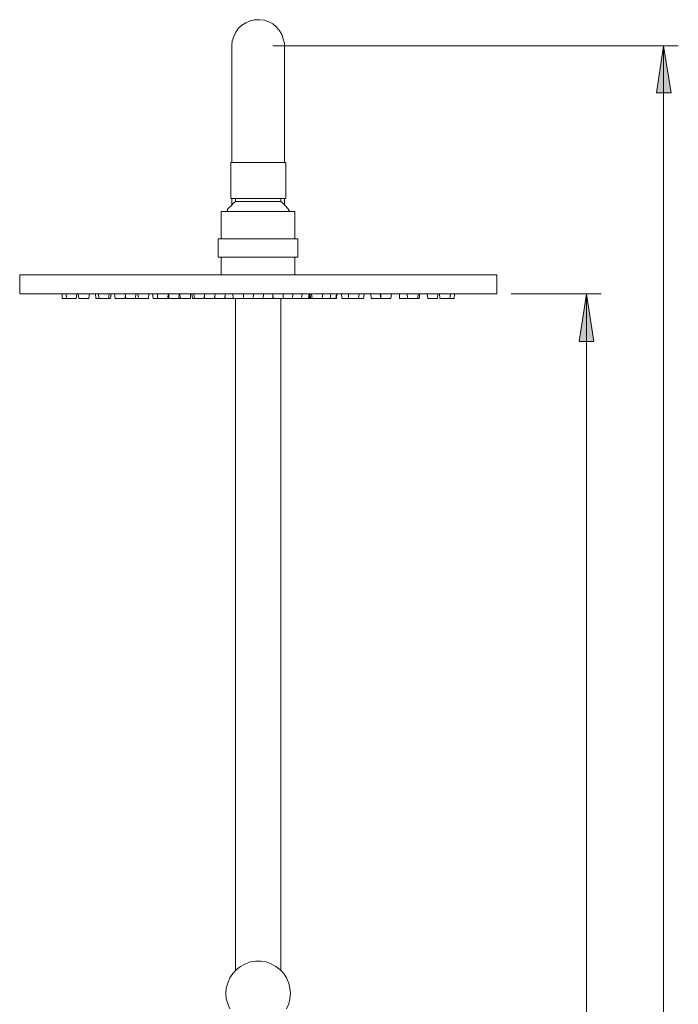
# Model space of a CAD drawing. Units: millimetres. Extents: x 2894 to 3703, y -782 to 440.
# Drawn here: x 3427 to 3703, y 28 to 440 of the extents above; entities that cross this region are included whole.
import ezdxf

# ---------------------------------------------------------------- set-up
doc = ezdxf.new("R2010")
doc.units = ezdxf.units.MM
doc.layers.add('Default', color=7, linetype='Continuous', true_color=0x000000)

msp = doc.modelspace()

# ---------------------------------------------------------------- hatches: boundary and pattern name
at = {"layer": 'Default', "true_color": 0x808080, "extrusion": (0, 0, -1)}
for points in [[(-3697.03, 429.16), (-3700.2, 409.48), (-3694.07, 409.48)], [(-3664.65, 325.25), (-3667.82, 305.35), (-3661.69, 305.35)]]:
    msp.add_hatch(color=8, dxfattribs=at).paths.add_polyline_path(points, flags=0)

# ---------------------------------------------------------------- linework, layer by layer
at = {"layer": 'Default', "color": 18, "lineweight": 0, "true_color": 0x000000}
for points in [[(3538.09, 380.27), (3538.09, 387.26), (3538.09, 391.07), (3538.09, 394.88), (3538.09, 398.68), (3538.09, 402.49), (3538.09, 405.88), (3538.09, 409.27), (3538.09, 412.65), (3538.09, 415.62), (3538.09, 418.37), (3538.09, 420.7), (3538.09, 423.02), (3538.09, 424.93), (3538.09, 426.41), (3538.09, 427.68), (3538.09, 428.53), (3538.09, 429.16), (3538.09, 430.22), (3537.66, 432.12), (3537.03, 434.03), (3535.97, 435.72), (3534.7, 437.2), (3533.22, 438.47), (3531.53, 439.32), (3529.62, 439.96), (3527.72, 440.17), (3525.6, 440.17), (3523.7, 439.74), (3522, 438.9), (3520.31, 437.84), (3518.83, 436.57), (3517.77, 434.88), (3516.93, 433.18), (3516.29, 431.28), (3516.08, 429.16), (3516.08, 428.53), (3516.08, 427.68), (3516.08, 426.41), (3516.08, 424.93), (3516.08, 423.02), (3516.08, 420.7), (3516.08, 418.37), (3516.08, 415.62), (3516.08, 412.65), (3516.08, 409.27), (3516.08, 405.88), (3516.08, 402.49), (3516.08, 398.68), (3516.08, 394.88), (3516.08, 391.07), (3516.08, 387.26), (3516.08, 380.27)], [(3517.56, 363.98), (3517.14, 363.55), (3516.5, 363.13), (3516.08, 362.5), (3515.66, 362.07), (3515.02, 361.44), (3514.59, 361.01), (3514.17, 360.38), (3513.96, 359.74)], [(3516.08, 365.25), (3516.08, 362.71)], [(3517.56, 365.25), (3517.56, 363.98), (3517.77, 363.98), (3518.41, 363.98), (3519.25, 363.98), (3520.52, 363.98), (3521.79, 363.98), (3523.48, 363.98), (3525.18, 363.98), (3527.08, 363.98), (3528.99, 363.98), (3530.68, 363.98), (3532.37, 363.98), (3533.86, 363.98), (3535.12, 363.98), (3535.97, 363.98), (3536.39, 363.98), (3536.61, 363.98)], [(3540.41, 359.74), (3539.99, 360.38), (3539.57, 361.01), (3539.15, 361.44), (3538.72, 362.07), (3538.3, 362.5), (3537.66, 363.13), (3537.24, 363.55), (3536.61, 363.98), (3536.61, 365.25)], [(3538.09, 362.71), (3538.09, 365.25)], [(3511.64, 348.32), (3511.64, 359.74), (3511.84, 359.74), (3512.27, 359.74), (3513.33, 359.74), (3514.39, 359.74), (3515.86, 359.74), (3517.77, 359.74), (3519.68, 359.74), (3521.79, 359.74), (3524.12, 359.74), (3526.45, 359.74), (3528.99, 359.74), (3531.32, 359.74), (3533.43, 359.74), (3535.55, 359.74), (3537.46, 359.74), (3539.15, 359.74), (3540.41, 359.74), (3541.48, 359.74), (3542.32, 359.74), (3542.53, 359.74), (3542.53, 348.32)], [(3511.64, 340.7), (3511.64, 333.29)], [(3542.53, 333.29), (3542.53, 340.7)], [(3451.11, 325.25), (3450.89, 323.34), (3450.26, 323.34), (3449.62, 323.34), (3448.99, 323.34), (3448.14, 323.34), (3447.51, 323.34), (3446.87, 323.34), (3446.45, 323.34), (3445.6, 323.34), (3445.18, 323.34), (3444.97, 323.34), (3444.97, 325.25)], [(3446.66, 325.25), (3446.87, 323.34)], [(3456.4, 325.25), (3456.18, 323.34), (3455.97, 323.34), (3455.55, 323.34), (3454.91, 323.34), (3454.07, 323.34), (3453.22, 323.34), (3452.59, 323.34), (3452.16, 323.34), (3451.95, 323.34), (3451.74, 325.25)], [(3465.5, 325.25), (3465.28, 323.34), (3465.07, 323.34), (3464.65, 323.34), (3464.44, 323.34), (3463.8, 323.34), (3463.17, 323.34), (3462.32, 323.34), (3461.69, 323.34), (3461.05, 323.34), (3460.42, 323.34), (3459.57, 323.34), (3459.15, 323.34), (3458.93, 325.25)], [(3460.2, 325.25), (3460.42, 323.34)], [(3464.44, 323.34), (3464.65, 325.25)], [(3471.42, 324.19), (3471.42, 323.34), (3471.21, 323.34), (3470.79, 323.34), (3470.15, 323.34), (3469.31, 323.34), (3468.46, 323.34), (3467.82, 323.34), (3467.4, 323.34), (3467.19, 323.34), (3466.98, 325.25)], [(3481.37, 325.25), (3481.16, 323.34), (3480.95, 323.34), (3480.52, 323.34), (3479.89, 323.34), (3479.04, 323.34), (3478.2, 323.34), (3477.56, 323.34), (3477.14, 323.34), (3476.93, 323.34), (3476.29, 323.34), (3475.86, 323.34), (3475.66, 323.34), (3475.44, 323.34), (3475.02, 323.34), (3474.39, 323.34), (3473.54, 323.34), (3472.91, 323.34), (3472.06, 323.34), (3471.64, 323.34), (3471.42, 325.25)], [(3475.66, 323.34), (3475.86, 325.25)], [(3476.71, 325.25), (3476.93, 323.34)], [(3498.73, 325.25), (3498.73, 323.34), (3498.51, 323.34), (3498.09, 323.34), (3497.46, 323.34), (3496.61, 323.34), (3495.76, 323.34), (3495.13, 323.34), (3494.7, 323.34), (3494.49, 323.34), (3494.28, 323.34), (3493.86, 323.34), (3493.64, 323.34), (3493.22, 323.34), (3492.59, 323.34), (3491.74, 323.34), (3490.89, 323.34), (3490.26, 323.34), (3489.84, 323.34), (3489.62, 323.34), (3489.2, 323.34), (3488.99, 323.34), (3488.57, 323.34), (3487.93, 323.34), (3487.08, 323.34), (3486.45, 323.34), (3485.6, 323.34), (3485.18, 323.34), (3484.97, 323.34), (3484.33, 323.34), (3483.7, 323.34), (3483.06, 323.34), (3482.85, 325.25)], [(3484.97, 325.25), (3484.97, 323.34)], [(3489.2, 323.34), (3489.41, 325.25)], [(3489.62, 325.25), (3489.62, 323.34)], [(3493.86, 323.34), (3494.07, 325.25)], [(3494.28, 325.25), (3494.49, 323.34)], [(3513.33, 325.25), (3513.11, 323.34), (3512.9, 323.34), (3512.48, 323.34), (3511.84, 323.34), (3511, 323.34), (3510.37, 323.34), (3509.52, 323.34), (3509.09, 323.34), (3508.88, 323.34), (3508.67, 323.34), (3508.25, 323.34), (3507.61, 323.34), (3506.77, 323.34), (3505.92, 323.34), (3505.28, 323.34), (3504.86, 323.34), (3504.65, 323.34), (3504.44, 323.34), (3503.8, 323.34), (3503.17, 323.34), (3502.32, 323.34), (3501.68, 323.34), (3501.05, 323.34), (3500.42, 323.34), (3500.21, 323.34), (3499.78, 323.34), (3499.57, 323.34), (3499.36, 325.25)], [(3500.21, 325.25), (3500.42, 323.34)], [(3504.44, 323.34), (3504.65, 325.25)], [(3504.65, 324.19), (3504.65, 323.34)], [(3508.88, 323.34), (3509.09, 325.25)], [(3508.88, 324.19), (3509.09, 323.34)], [(3560.1, 325.25), (3559.89, 323.34), (3559.68, 323.34), (3559.25, 323.34), (3558.41, 323.34), (3557.77, 323.34), (3557.35, 323.34), (3557.14, 323.34), (3556.71, 323.34), (3556.08, 323.34), (3555.23, 323.34), (3554.39, 323.34), (3553.96, 323.34), (3553.75, 323.34), (3553.32, 323.34), (3552.69, 323.34), (3551.84, 323.34), (3551, 323.34), (3550.37, 323.34), (3549.94, 323.34), (3549.73, 323.34), (3549.3, 323.34), (3549.09, 323.34), (3548.88, 325.25), (3548.67, 323.34), (3548.46, 323.34), (3548.25, 323.34), (3548.04, 323.34), (3547.61, 323.34), (3546.98, 323.34), (3546.13, 323.34), (3545.28, 323.34), (3545.07, 323.34), (3544.65, 323.34), (3544.01, 323.34), (3543.17, 323.34), (3542.32, 323.34), (3541.68, 323.34), (3541.48, 323.34), (3541.05, 323.34), (3540.21, 323.34), (3539.57, 323.34), (3538.72, 323.34), (3538.09, 323.34), (3537.66, 323.34), (3537.46, 323.34), (3537.03, 323.34), (3536.18, 323.34), (3535.55, 323.34), (3534.7, 323.34), (3534.07, 323.34), (3533.64, 323.34), (3533.43, 323.34), (3533.22, 323.34), (3533.01, 323.34), (3532.59, 323.34), (3531.95, 323.34), (3531.1, 323.34), (3530.26, 323.34), (3529.62, 323.34), (3529.2, 323.34), (3528.99, 323.34), (3528.57, 323.34), (3527.93, 323.34), (3527.08, 323.34), (3526.24, 323.34), (3525.6, 323.34), (3525.18, 323.34), (3524.97, 323.34), (3524.55, 323.34), (3523.7, 323.34), (3523.06, 323.34), (3522.21, 323.34), (3521.58, 323.34), (3521.16, 323.34), (3520.95, 323.34), (3520.73, 323.34), (3520.31, 323.34), (3519.46, 323.34), (3518.83, 323.34), (3517.98, 323.34), (3517.35, 323.34), (3516.93, 323.34), (3516.71, 323.34), (3516.29, 323.34), (3515.44, 323.34), (3514.59, 323.34), (3513.96, 323.34), (3513.54, 323.34), (3513.33, 323.34), (3513.33, 324.19)], [(3516.5, 325.25), (3516.71, 323.34)], [(3517.56, 323.34), (3517.56, 82.29), (3517.56, 41.86)], [(3524.97, 323.34), (3525.18, 325.25)], [(3529.2, 323.34), (3529.41, 325.25)], [(3533.22, 325.25), (3533.43, 323.34)], [(3533.22, 323.34), (3533.22, 324.61)], [(3536.61, 41.86), (3536.61, 82.29), (3536.61, 323.34)], [(3537.66, 323.34), (3537.66, 325.25)], [(3541.48, 323.34), (3541.68, 325.25)], [(3545.28, 323.34), (3545.5, 325.25)], [(3548.25, 323.34), (3548.46, 325.25)], [(3549.52, 325.25), (3549.73, 323.34)], [(3553.96, 323.34), (3554.17, 325.25)], [(3557.35, 323.34), (3557.56, 325.25)], [(3559.68, 323.34), (3559.89, 325.25)], [(3571.53, 325.25), (3571.32, 323.34), (3571.1, 323.34), (3570.68, 323.34), (3570.05, 323.34), (3569.2, 323.34), (3568.99, 323.34), (3568.57, 323.34), (3567.93, 323.34), (3567.08, 323.34), (3566.24, 323.34), (3565.6, 323.34), (3565.18, 323.34), (3564.97, 323.34), (3564.33, 323.34), (3563.48, 323.34), (3562.85, 323.34), (3562.43, 323.34), (3562.21, 323.34), (3562, 325.25)], [(3564.97, 325.25), (3564.97, 323.34)], [(3569.2, 323.34), (3569.41, 325.25)], [(3582.96, 325.25), (3582.74, 323.34), (3582.53, 323.34), (3582.11, 323.34), (3581.48, 323.34), (3580.63, 323.34), (3579.78, 323.34), (3579.14, 323.34), (3578.72, 323.34), (3578.51, 323.34), (3578.09, 323.34), (3577.45, 323.34), (3576.61, 323.34), (3575.76, 323.34), (3575.12, 323.34), (3574.7, 323.34), (3574.49, 323.34), (3574.28, 325.25)], [(3578.3, 325.25), (3578.51, 323.34), (3578.51, 325.25)], [(3594.81, 325.25), (3594.59, 323.34), (3594.17, 323.34), (3593.96, 323.34), (3593.75, 323.34), (3593.32, 323.34), (3592.69, 323.34), (3591.84, 323.34), (3591, 323.34), (3590.36, 323.34), (3589.94, 323.34), (3589.73, 323.34), (3589.3, 323.34), (3588.46, 323.34), (3587.61, 323.34), (3586.98, 323.34), (3586.55, 323.34), (3586.34, 323.34), (3586.34, 325.25)], [(3589.52, 325.25), (3589.73, 323.34)], [(3593.96, 323.34), (3594.17, 325.25)], [(3602.43, 325.25), (3602.21, 323.34), (3601.58, 323.34), (3600.94, 323.34), (3600.31, 323.34), (3599.46, 323.34), (3598.83, 323.34), (3598.19, 323.34), (3597.98, 325.25)], [(3609.41, 325.25), (3609.2, 323.34), (3608.99, 323.34), (3608.56, 323.34), (3607.93, 323.34), (3607.5, 323.34), (3607.3, 323.34), (3606.87, 323.34), (3606.23, 323.34), (3605.39, 323.34), (3604.54, 323.34), (3603.91, 323.34), (3603.48, 323.34), (3603.27, 323.34), (3603.06, 325.25)], [(3607.5, 323.34), (3607.72, 325.25)], [(3538.93, 25.78), (3539.99, 27.89), (3540.41, 30.01), (3540.63, 32.34), (3540.41, 34.46), (3539.99, 36.57), (3538.93, 38.69), (3537.88, 40.59), (3536.18, 42.29), (3534.49, 43.56), (3532.59, 44.61), (3530.47, 45.46), (3528.35, 45.67), (3526.02, 45.67), (3523.91, 45.46), (3521.79, 44.61), (3519.68, 43.56), (3517.98, 42.29), (3516.5, 40.59), (3515.23, 38.69), (3514.39, 36.57), (3513.75, 34.46), (3513.54, 32.34), (3513.75, 30.01), (3514.39, 27.89), (3515.23, 25.78)]]:
    msp.add_lwpolyline(points, dxfattribs=at)
at = {"layer": 'Default', "color": 8, "lineweight": 0, "true_color": 0x808080}
for points in [[(3533.22, 429.16), (3703.17, 429.16)], [(3697.03, 429.16), (3697.03, -731.89)], [(3633.12, 325.25), (3670.78, 325.25)], [(3664.65, 325.25), (3664.65, -731.89)]]:
    msp.add_lwpolyline(points, dxfattribs=at)
for points in [[(3694.07, 409.48), (3697.03, 429.16), (3700.2, 409.48)], [(3664.65, 325.25), (3667.82, 305.35), (3661.69, 305.35)]]:
    msp.add_lwpolyline(points, close=True, dxfattribs=at)
at = {"layer": 'Default', "color": 18, "lineweight": 0, "true_color": 0x000000}
for points in [[(3538.72, 380.27), (3538.51, 380.27), (3538.3, 380.27), (3537.46, 380.27), (3536.39, 380.27), (3535.12, 380.27), (3533.43, 380.27), (3531.74, 380.27), (3529.62, 380.27), (3527.72, 380.27), (3525.6, 380.27), (3523.48, 380.27), (3521.58, 380.27), (3519.89, 380.27), (3518.41, 380.27), (3517.35, 380.27), (3516.29, 380.27), (3515.86, 380.27), (3515.66, 380.27), (3515.66, 365.25), (3515.86, 365.25), (3516.29, 365.25), (3517.35, 365.25), (3518.41, 365.25), (3519.89, 365.25), (3521.58, 365.25), (3523.48, 365.25), (3525.6, 365.25), (3527.72, 365.25), (3529.62, 365.25), (3531.74, 365.25), (3533.43, 365.25), (3535.12, 365.25), (3536.39, 365.25), (3537.46, 365.25), (3538.3, 365.25), (3538.51, 365.25), (3538.72, 365.25)], [(3543.8, 348.32), (3543.38, 348.32), (3542.75, 348.32), (3541.68, 348.32), (3540.41, 348.32), (3538.72, 348.32), (3536.82, 348.32), (3534.7, 348.32), (3532.59, 348.32), (3530.26, 348.32), (3527.72, 348.32), (3525.39, 348.32), (3522.85, 348.32), (3520.52, 348.32), (3518.41, 348.32), (3516.5, 348.32), (3514.59, 348.32), (3513.11, 348.32), (3512.06, 348.32), (3511, 348.32), (3510.57, 348.32), (3510.37, 348.32), (3510.37, 340.7), (3510.57, 340.7), (3511, 340.7), (3512.06, 340.7), (3513.11, 340.7), (3514.59, 340.7), (3516.5, 340.7), (3518.41, 340.7), (3520.52, 340.7), (3522.85, 340.7), (3525.39, 340.7), (3527.72, 340.7), (3530.26, 340.7), (3532.59, 340.7), (3534.7, 340.7), (3536.82, 340.7), (3538.72, 340.7), (3540.41, 340.7), (3541.68, 340.7), (3542.75, 340.7), (3543.38, 340.7), (3543.8, 340.7)], [(3627.19, 333.29), (3626.98, 333.29), (3626.34, 333.29), (3625.5, 333.29), (3624.23, 333.29), (3622.74, 333.29), (3620.84, 333.29), (3618.72, 333.29), (3616.18, 333.29), (3613.22, 333.29), (3610.05, 333.29), (3606.66, 333.29), (3602.85, 333.29), (3598.83, 333.29), (3594.59, 333.29), (3590.15, 333.29), (3585.5, 333.29), (3580.41, 333.29), (3575.34, 333.29), (3570.05, 333.29), (3564.75, 333.29), (3559.25, 333.29), (3553.54, 333.29), (3547.82, 333.29), (3541.9, 333.29), (3535.97, 333.29), (3530.05, 333.29), (3524.12, 333.29), (3518.19, 333.29), (3512.27, 333.29), (3506.55, 333.29), (3500.84, 333.29), (3495.13, 333.29), (3489.62, 333.29), (3484.12, 333.29), (3478.83, 333.29), (3473.75, 333.29), (3468.88, 333.29), (3464.23, 333.29), (3459.57, 333.29), (3455.34, 333.29), (3451.32, 333.29), (3447.72, 333.29), (3444.12, 333.29), (3440.95, 333.29), (3438.2, 333.29), (3435.66, 333.29), (3433.33, 333.29), (3431.42, 333.29), (3429.94, 333.29), (3428.67, 333.29), (3427.83, 333.29), (3427.4, 333.29), (3427.19, 333.29), (3427.19, 325.25), (3427.4, 325.25), (3427.83, 325.25), (3428.67, 325.25), (3429.94, 325.25), (3431.42, 325.25), (3433.33, 325.25), (3435.66, 325.25), (3438.2, 325.25), (3440.95, 325.25), (3444.12, 325.25), (3447.72, 325.25), (3451.32, 325.25), (3455.34, 325.25), (3459.57, 325.25), (3464.23, 325.25), (3468.88, 325.25), (3473.75, 325.25), (3478.83, 325.25), (3484.12, 325.25), (3489.62, 325.25), (3495.13, 325.25), (3500.84, 325.25), (3506.55, 325.25), (3512.27, 325.25), (3518.19, 325.25), (3524.12, 325.25), (3530.05, 325.25), (3535.97, 325.25), (3541.9, 325.25), (3547.82, 325.25), (3553.54, 325.25), (3559.25, 325.25), (3564.75, 325.25), (3570.05, 325.25), (3575.34, 325.25), (3580.41, 325.25), (3585.5, 325.25), (3590.15, 325.25), (3594.59, 325.25), (3598.83, 325.25), (3602.85, 325.25), (3606.66, 325.25), (3610.05, 325.25), (3613.22, 325.25), (3616.18, 325.25), (3618.72, 325.25), (3620.84, 325.25), (3622.74, 325.25), (3624.23, 325.25), (3625.5, 325.25), (3626.34, 325.25), (3626.98, 325.25), (3627.19, 325.25)]]:
    msp.add_lwpolyline(points, close=True, dxfattribs=at)
msp.add_polyline3d([(3520.95, 323.55, 0), (3520.95, 323.34, 0), (3520.95, 325.25, 0)], dxfattribs=at)

doc.saveas('drawing.dxf')
